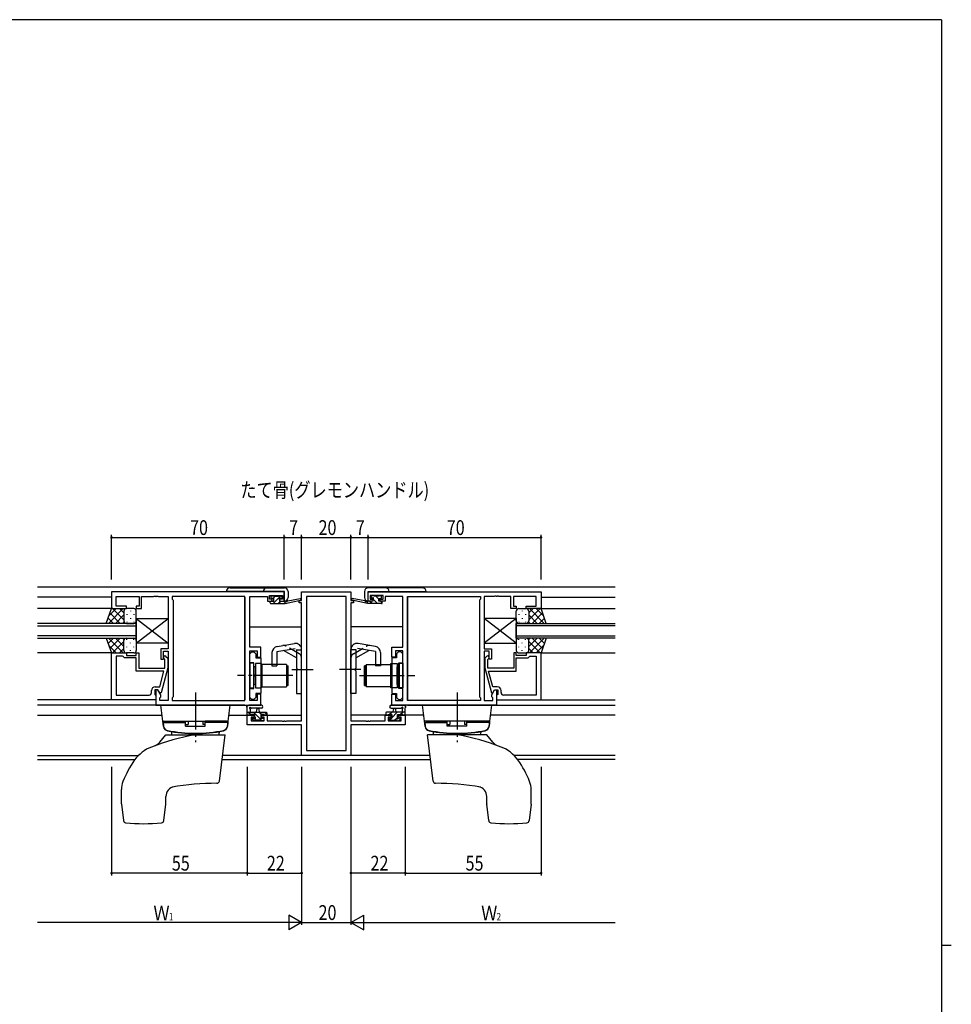
# Model space of a CAD drawing. Extents: x 0 to 1133, y 0 to 806.
# Drawn here: x 731 to 1108, y 403 to 802 of the extents above; entities that cross this region are included whole.
import ezdxf

# ---------------------------------------------------------------- set-up
doc = ezdxf.new("R2010")
doc.units = 0
doc.linetypes.add('YCENTER_1', pattern=[13, 10, -1, 1, -1])
doc.linetypes.add('YHIDDEN_1', pattern=[4, 3, -1])
for name, color, linetype in [('USER1', 3, 'CONTINUOUS'), ('YKK_11', 7, 'CONTINUOUS'), ('YKK_12', 2, 'CONTINUOUS'), ('YKK_13', 4, 'CONTINUOUS'), ('YKK_D', 6, 'CONTINUOUS'), ('YKK_ZWAK', 7, 'CONTINUOUS')]:
    doc.layers.add(name, color=color, linetype=linetype)
doc.styles.get("Standard").update_dxf_attribs({"font": 'ROMANS.SHX', "bigfont": 'EXTFONT.SHX'})

# ---------------------------------------------------------------- blocks, each defined once
blk = doc.blocks.new('A201')
at = {"layer": 'YKK_ZWAK', "color": 254, "linetype": 'Continuous'}
for p, q in [((571, 410), (21, 410)), ((571, 410), (571, 35)), ((571, 222.5), (573, 222.5))]:
    blk.add_line(p, q, dxfattribs=at)

msp = doc.modelspace()

# ---------------------------------------------------------------- linework, layer by layer
at = {"layer": 'YKK_11', "color": 0, "linetype": 'ByBlock', "lineweight": -2, "ltscale": 0.5}
for p, q in [((837.77, 570.18), (767.77, 570.18)), ((767.77, 570.18), (767.77, 563.38)), ((769.7, 568.25), (778.97, 568.25)), ((769.7, 564.38), (769.7, 568.25)), ((778.97, 568.25), (778.97, 564.38)), ((779.97, 568.25), (784.82, 568.25)), ((779.97, 563.38), (779.97, 568.25)), ((784.82, 568.25), (785, 568.37)), ((785, 568.37), (785.55, 568.37)), ((785.55, 568.37), (785.73, 568.25)), ((785.73, 568.25), (785.82, 568.25)), ((785.82, 568.25), (786, 568.37)), ((786, 568.37), (786.55, 568.37)), ((786.55, 568.37), (786.73, 568.25)), ((786.73, 568.25), (790.77, 568.25)), ((790.77, 568.25), (790.77, 547.08)), ((821.84, 568.25), (792.27, 568.25)), ((792.27, 568.25), (792.27, 567.18)), ((792.27, 567.18), (792.7, 566.75)), ((792.7, 566.75), (792.7, 527.61)), ((821.84, 526.11), (821.84, 568.25)), ((821.84, 526.11), (821.84, 568.25)), ((823.77, 547.68), (823.77, 568.25)), ((823.77, 568.25), (830.97, 568.25)), ((830.97, 568.25), (830.97, 567.45)), ((830.97, 567.45), (830.97, 566.38)), ((831.77, 568.68), (836.97, 568.68)), ((831.77, 567.18), (831.77, 568.68)), ((832.87, 567.18), (831.77, 567.18)), ((832.87, 566.38), (832.87, 567.18)), ((835.87, 567.18), (835.87, 566.38)), ((836.97, 567.18), (835.87, 567.18)), ((836.97, 568.68), (836.97, 567.18)), ((837.77, 566.38), (837.77, 570.18)), ((843.77, 566.68), (844.77, 566.68)), ((843.77, 565.68), (843.77, 566.68)), ((844.77, 570.18), (864.77, 570.18)), ((844.77, 566.68), (844.77, 570.18)), ((846.7, 568.25), (846.7, 505.81)), ((862.84, 568.25), (846.7, 568.25)), ((862.84, 505.81), (862.84, 568.25)), ((862.84, 505.81), (862.84, 568.25)), ((864.77, 570.18), (864.77, 566.68)), ((864.77, 566.68), (865.77, 566.68)), ((865.77, 566.68), (865.77, 565.68)), ((871.77, 570.18), (941.77, 570.18)), ((871.77, 566.38), (871.77, 570.18)), ((872.57, 568.68), (872.57, 567.18)), ((877.77, 568.68), (872.57, 568.68)), ((872.57, 567.18), (873.67, 567.18)), ((873.67, 567.18), (873.67, 566.38)), ((876.67, 567.18), (877.77, 567.18)), ((876.67, 566.38), (876.67, 567.18)), ((877.77, 567.18), (877.77, 568.68)), ((878.57, 568.25), (878.57, 567.45)), ((885.77, 568.25), (878.57, 568.25)), ((878.57, 567.45), (878.57, 566.38)), ((885.77, 547.68), (885.77, 568.25)), ((887.7, 526.11), (887.7, 568.25)), ((887.7, 526.11), (887.7, 568.25)), ((887.7, 568.25), (917.27, 568.25)), ((917.27, 567.18), (916.84, 566.75)), ((916.84, 566.75), (916.84, 527.61)), ((917.27, 568.25), (917.27, 567.18)), ((918.77, 568.25), (918.77, 547.08)), ((922.82, 568.25), (918.77, 568.25)), ((923, 568.37), (922.82, 568.25)), ((923.55, 568.37), (923, 568.37)), ((923.73, 568.25), (923.55, 568.37)), ((923.82, 568.25), (923.73, 568.25)), ((924, 568.37), (923.82, 568.25)), ((924.55, 568.37), (924, 568.37)), ((924.73, 568.25), (924.55, 568.37)), ((929.57, 568.25), (924.73, 568.25)), ((929.57, 563.38), (929.57, 568.25)), ((939.84, 568.25), (930.57, 568.25)), ((930.57, 568.25), (930.57, 564.38)), ((939.84, 564.38), (939.84, 568.25)), ((941.77, 570.18), (941.77, 563.38)), ((767.77, 563.38), (773.77, 563.38)), ((773.77, 564.38), (769.7, 564.38)), ((773.77, 563.38), (773.77, 564.38)), ((777.77, 564.38), (777.77, 563.38)), ((778.97, 564.38), (777.77, 564.38)), ((777.77, 563.38), (779.97, 563.38)), ((830.97, 566.38), (832.87, 566.38)), ((835.87, 566.38), (837.77, 566.38)), ((844.77, 565.68), (843.77, 565.68)), ((844.77, 517.91), (844.77, 565.68)), ((864.77, 565.68), (864.77, 517.91)), ((865.77, 565.68), (864.77, 565.68)), ((873.67, 566.38), (871.77, 566.38)), ((878.57, 566.38), (876.67, 566.38)), ((931.77, 563.38), (929.57, 563.38)), ((930.57, 564.38), (931.77, 564.38)), ((931.77, 564.38), (931.77, 563.38)), ((935.77, 564.38), (939.84, 564.38)), ((935.77, 563.38), (935.77, 564.38)), ((941.77, 563.38), (935.77, 563.38)), ((787.77, 547.08), (787.77, 542.88)), ((790.77, 547.08), (787.77, 547.08)), ((828.27, 547.68), (823.77, 547.68)), ((828.27, 543.68), (828.27, 547.68)), ((881.27, 543.68), (881.27, 547.68)), ((881.27, 547.68), (885.77, 547.68)), ((918.77, 547.08), (921.77, 547.08)), ((921.77, 547.08), (921.77, 542.88)), ((767.77, 526.38), (767.77, 545.38)), ((767.77, 545.38), (773.77, 545.38)), ((769.7, 544.08), (769.7, 528.31)), ((769.7, 544.08), (769.7, 528.31)), ((772.27, 544.08), (769.7, 544.08)), ((772.47, 543.88), (772.27, 544.08)), ((772.97, 543.38), (772.47, 543.88)), ((777.77, 543.38), (772.97, 543.38)), ((773.77, 545.38), (773.77, 544.38)), ((773.77, 544.38), (777.77, 544.38)), ((777.77, 545.38), (778.77, 545.38)), ((777.77, 544.38), (777.77, 545.38)), ((777.77, 537.98), (777.77, 543.38)), ((778.77, 545.38), (778.77, 539.28)), ((787.77, 542.88), (788.77, 542.88)), ((788.77, 542.88), (788.77, 546.08)), ((788.77, 546.08), (790.77, 546.08)), ((789.37, 542.73), (788.95, 543.16)), ((789.37, 539.28), (789.37, 542.73)), ((789.8, 544.01), (790.57, 543.23)), ((790.57, 543.23), (790.57, 539.29)), ((790.77, 546.08), (790.77, 526.11)), ((823.77, 526.11), (823.77, 546.18)), ((823.77, 546.18), (826.77, 546.18)), ((823.77, 544.98), (824.57, 545.78)), ((823.77, 541.38), (823.77, 544.98)), ((824.57, 545.78), (825.47, 545.78)), ((825.47, 545.78), (826.27, 544.98)), ((826.27, 544.98), (826.27, 543.36)), ((826.27, 543.36), (828.27, 543.36)), ((826.77, 546.18), (826.77, 543.68)), ((826.77, 543.68), (828.27, 543.68)), ((828.27, 543.36), (828.27, 529.01)), ((882.77, 543.68), (881.27, 543.68)), ((883.27, 543.36), (881.27, 543.36)), ((881.27, 543.36), (881.27, 529.01)), ((882.77, 546.18), (882.77, 543.68)), ((885.77, 546.18), (882.77, 546.18)), ((884.07, 545.78), (883.27, 544.98)), ((883.27, 544.98), (883.27, 543.36)), ((884.97, 545.78), (884.07, 545.78)), ((885.77, 544.98), (884.97, 545.78)), ((885.77, 526.11), (885.77, 546.18)), ((885.77, 541.38), (885.77, 544.98)), ((918.77, 546.08), (918.77, 526.11)), ((920.77, 546.08), (918.77, 546.08)), ((919.75, 544.01), (918.97, 543.23)), ((918.97, 543.23), (918.97, 539.29)), ((920.17, 542.73), (920.6, 543.16)), ((920.17, 539.28), (920.17, 542.73)), ((920.77, 542.88), (920.77, 546.08)), ((921.77, 542.88), (920.77, 542.88)), ((930.77, 545.38), (930.77, 539.28)), ((931.77, 545.38), (930.77, 545.38)), ((931.77, 544.38), (931.77, 545.38)), ((935.77, 544.38), (931.77, 544.38)), ((931.77, 543.38), (936.57, 543.38)), ((931.77, 537.98), (931.77, 543.38)), ((935.77, 545.38), (935.77, 544.38)), ((941.77, 545.38), (935.77, 545.38)), ((936.57, 543.38), (937.07, 543.88)), ((937.07, 543.88), (937.27, 544.08)), ((937.27, 544.08), (939.84, 544.08)), ((939.84, 544.08), (939.84, 528.31)), ((939.84, 544.08), (939.84, 528.31)), ((941.77, 526.38), (941.77, 545.38)), ((778.77, 539.28), (779.82, 539.28)), ((779.82, 539.28), (780, 539.16)), ((780, 539.16), (780.55, 539.16)), ((780.55, 539.16), (780.73, 539.28)), ((780.73, 539.28), (780.82, 539.28)), ((780.82, 539.28), (781, 539.16)), ((781, 539.16), (781.55, 539.16)), ((781.55, 539.16), (781.73, 539.28)), ((781.73, 539.28), (789.37, 539.28)), ((790.57, 539.29), (787.87, 529.18)), ((825.37, 541.38), (823.77, 541.38)), ((825.37, 536.64), (825.37, 541.38)), ((884.17, 541.38), (885.77, 541.38)), ((884.17, 536.64), (884.17, 541.38)), ((918.97, 539.29), (921.68, 529.18)), ((927.82, 539.28), (920.17, 539.28)), ((928, 539.16), (927.82, 539.28)), ((928.55, 539.16), (928, 539.16)), ((928.73, 539.28), (928.55, 539.16)), ((928.82, 539.28), (928.73, 539.28)), ((929, 539.16), (928.82, 539.28)), ((929.55, 539.16), (929, 539.16)), ((929.73, 539.28), (929.55, 539.16)), ((930.77, 539.28), (929.73, 539.28)), ((788.98, 537.98), (777.77, 537.98)), ((787.29, 531.68), (788.98, 537.98)), ((825.49, 536.46), (825.37, 536.64)), ((825.37, 535.73), (825.49, 535.91)), ((825.37, 530.98), (825.37, 535.73)), ((825.49, 535.91), (825.49, 536.46)), ((884.05, 536.46), (884.17, 536.64)), ((884.05, 535.91), (884.05, 536.46)), ((884.17, 535.73), (884.05, 535.91)), ((884.17, 530.98), (884.17, 535.73)), ((920.56, 537.98), (931.77, 537.98)), ((922.25, 531.68), (920.56, 537.98)), ((785.47, 531.68), (787.29, 531.68)), ((823.77, 527.38), (823.77, 530.98)), ((823.77, 530.98), (825.37, 530.98)), ((885.77, 530.98), (884.17, 530.98)), ((885.77, 527.38), (885.77, 530.98)), ((924.07, 531.68), (922.25, 531.68)), ((769.7, 528.31), (782.97, 528.31)), ((783.97, 529.31), (783.97, 530.18)), ((785.27, 530.38), (785.27, 528.58)), ((786.57, 530.38), (785.27, 530.38)), ((785.27, 528.58), (785.47, 528.38)), ((785.47, 528.38), (785.77, 528.08)), ((785.77, 530.38), (785.77, 524.18)), ((786.57, 530.38), (785.77, 530.38)), ((785.77, 528.08), (785.77, 526.38)), ((787.7, 528.43), (786.57, 530.38)), ((787.27, 529.18), (786.57, 530.38)), ((787.87, 529.18), (787.27, 529.18)), ((787.27, 527.18), (787.7, 527.61)), ((787.27, 526.11), (787.27, 527.18)), ((787.7, 527.61), (787.7, 528.43)), ((792.7, 527.61), (792.27, 527.18)), ((792.27, 527.18), (792.27, 526.11)), ((824.57, 526.58), (823.77, 527.38)), ((826.27, 527.38), (825.47, 526.58)), ((826.27, 529.01), (826.27, 527.38)), ((828.27, 529.01), (826.27, 529.01)), ((826.77, 528.68), (826.77, 526.11)), ((828.27, 528.68), (826.77, 528.68)), ((828.27, 524.18), (828.27, 528.68)), ((881.27, 529.01), (883.27, 529.01)), ((881.27, 524.18), (881.27, 528.68)), ((881.27, 528.68), (882.77, 528.68)), ((882.77, 528.68), (882.77, 526.11)), ((883.27, 529.01), (883.27, 527.38)), ((883.27, 527.38), (884.07, 526.58)), ((884.97, 526.58), (885.77, 527.38)), ((916.84, 527.61), (917.27, 527.18)), ((917.27, 527.18), (917.27, 526.11)), ((921.68, 529.18), (922.28, 529.18)), ((921.84, 528.43), (922.97, 530.38)), ((921.84, 527.61), (921.84, 528.43)), ((922.27, 527.18), (921.84, 527.61)), ((922.27, 526.11), (922.27, 527.18)), ((922.28, 529.18), (922.97, 530.38)), ((922.97, 530.38), (924.27, 530.38)), ((922.97, 530.38), (923.77, 530.38)), ((923.77, 530.38), (923.77, 524.18)), ((924.07, 528.38), (923.77, 528.08)), ((923.77, 528.08), (923.77, 526.38)), ((924.27, 528.58), (924.07, 528.38)), ((924.27, 530.38), (924.27, 528.58)), ((925.57, 529.31), (925.57, 530.18)), ((939.84, 528.31), (926.57, 528.31)), ((785.77, 526.38), (767.77, 526.38)), ((785.77, 524.18), (828.27, 524.18)), ((790.77, 526.11), (787.27, 526.11)), ((792.27, 526.11), (821.84, 526.11)), ((826.77, 526.11), (823.77, 526.11)), ((825.47, 526.58), (824.57, 526.58)), ((923.77, 524.18), (881.27, 524.18)), ((882.77, 526.11), (885.77, 526.11)), ((884.07, 526.58), (884.97, 526.58)), ((917.27, 526.11), (887.7, 526.11)), ((918.77, 526.11), (922.27, 526.11)), ((923.77, 526.38), (941.77, 526.38)), ((822.77, 520.18), (825.57, 520.18)), ((822.77, 516.28), (822.77, 520.18)), ((824.4, 519.38), (824.4, 517.91)), ((825.57, 519.38), (824.4, 519.38)), ((825.57, 520.18), (825.57, 519.38)), ((828.57, 520.18), (830.87, 520.18)), ((828.57, 519.38), (828.57, 520.18)), ((829.67, 519.38), (828.57, 519.38)), ((829.67, 517.91), (829.67, 519.38)), ((830.87, 520.18), (830.87, 517.91)), ((878.67, 520.18), (880.97, 520.18)), ((878.67, 517.91), (878.67, 520.18)), ((879.87, 519.38), (879.87, 517.91)), ((880.97, 519.38), (879.87, 519.38)), ((880.97, 520.18), (880.97, 519.38)), ((883.97, 520.18), (886.77, 520.18)), ((883.97, 519.38), (883.97, 520.18)), ((885.14, 519.38), (883.97, 519.38)), ((885.14, 517.91), (885.14, 519.38)), ((886.77, 520.18), (886.77, 516.28)), ((844.77, 516.28), (822.77, 516.28)), ((824.4, 517.91), (829.67, 517.91)), ((830.87, 517.91), (836.82, 517.91)), ((836.82, 517.91), (837, 517.79)), ((837, 517.79), (837.55, 517.79)), ((837.55, 517.79), (837.73, 517.91)), ((837.73, 517.91), (837.82, 517.91)), ((837.82, 517.91), (838, 517.79)), ((838, 517.79), (838.55, 517.79)), ((838.55, 517.79), (838.73, 517.91)), ((838.73, 517.91), (844.77, 517.91)), ((844.77, 503.88), (844.77, 516.28)), ((864.77, 517.91), (870.82, 517.91)), ((886.77, 516.28), (864.77, 516.28)), ((864.77, 516.28), (864.77, 503.88)), ((870.82, 517.91), (871, 517.79)), ((871, 517.79), (871.55, 517.79)), ((871.55, 517.79), (871.73, 517.91)), ((871.73, 517.91), (871.82, 517.91)), ((871.82, 517.91), (872, 517.79)), ((872, 517.79), (872.55, 517.79)), ((872.55, 517.79), (872.73, 517.91)), ((872.73, 517.91), (878.67, 517.91)), ((879.87, 517.91), (885.14, 517.91)), ((864.77, 503.88), (844.77, 503.88)), ((846.7, 505.81), (862.84, 505.81))]:
    msp.add_line(p, q, dxfattribs=at)
for centre, radius, start, end in [((789.37, 543.58), 0.6, 45, 225), ((920.17, 543.58), 0.6, 315, 135), ((785.47, 530.18), 1.5, 90, 180), ((924.07, 530.18), 1.5, 0, 90), ((782.97, 529.31), 1, 270, 360), ((926.57, 529.31), 1, 180, 270)]:
    msp.add_arc(centre, radius, start, end, dxfattribs=at)
at = {"layer": 'YKK_12', "ltscale": 1.5}
for p, q in [((737.77, 572.18), (897.9, 572.18)), ((897.9, 572.18), (971.77, 572.18)), ((767.77, 567.98), (737.77, 567.98)), ((821.84, 567.98), (821.84, 526.41)), ((821.84, 567.98), (821.84, 526.41)), ((844.27, 566.68), (844.27, 566.78)), ((865.27, 566.68), (865.27, 566.78)), ((887.7, 567.98), (887.7, 526.41)), ((887.7, 567.98), (887.7, 526.41)), ((941.77, 567.98), (971.77, 567.98)), ((768.27, 563.38), (737.77, 563.38)), ((941.27, 563.38), (971.77, 563.38)), ((777.77, 557.38), (737.77, 557.38)), ((737.77, 556.38), (777.77, 556.38)), ((777.77, 551.38), (777.77, 557.38)), ((823.77, 555.98), (844.77, 555.98)), ((885.77, 555.98), (864.77, 555.98)), ((931.77, 557.38), (971.77, 557.38)), ((931.77, 551.38), (931.77, 557.38)), ((971.77, 556.38), (931.77, 556.38)), ((777.77, 552.38), (737.77, 552.38)), ((737.77, 551.38), (777.77, 551.38)), ((931.77, 552.38), (971.77, 552.38)), ((971.77, 551.38), (931.77, 551.38)), ((767.77, 545.38), (737.77, 545.38)), ((941.77, 545.38), (971.77, 545.38)), ((768.07, 526.38), (737.77, 526.38)), ((821.84, 524.18), (737.77, 524.18)), ((887.7, 524.18), (971.77, 524.18)), ((941.47, 526.38), (971.77, 526.38)), ((737.77, 520.18), (788.26, 520.18)), ((815.28, 520.18), (825.87, 520.18)), ((828.27, 520.18), (844.77, 520.18)), ((881.27, 520.18), (864.77, 520.18)), ((894.27, 520.18), (883.67, 520.18)), ((971.77, 520.18), (921.28, 520.18)), ((844.27, 516.28), (844.27, 516.28)), ((865.27, 516.28), (865.27, 516.28)), ((737.77, 503.81), (778.65, 503.81)), ((896.8, 503.81), (812.74, 503.81)), ((971.77, 503.81), (931.04, 503.81)), ((737.77, 502.18), (777.26, 502.18)), ((812.54, 502.18), (897, 502.18)), ((971.77, 502.18), (932.29, 502.18))]:
    msp.add_line(p, q, dxfattribs=at)
at = {"layer": 'YKK_13', "ltscale": 1.5}
for p, q in [((815.78, 571.8), (837.78, 571.8)), ((893.77, 571.8), (871.77, 571.8)), ((893.77, 571.8), (871.77, 571.8)), ((837.78, 570.3), (814.28, 570.3)), ((832.38, 567.78), (832.38, 568.28)), ((832.68, 568.58), (833.18, 568.58)), ((833.48, 567.48), (832.68, 567.48)), ((833.99, 568.38), (833.09, 567.48)), ((836.37, 568.52), (833.23, 565.38)), ((833.38, 568.38), (835.38, 568.38)), ((833.48, 566.38), (833.48, 567.48)), ((835.58, 568.58), (836.18, 568.58)), ((835.88, 567.02), (835.88, 566.38)), ((836.68, 567.48), (836.34, 567.48)), ((836.39, 568.5), (836.89, 568)), ((837.78, 566.4), (837.78, 570.3)), ((838.07, 565.38), (844.34, 566.79)), ((839.19, 566.56), (844.23, 567.38)), ((839.28, 570.3), (839.28, 567.9)), ((871.47, 565.38), (865.21, 566.79)), ((871.47, 565.38), (865.21, 566.79)), ((870.36, 566.56), (865.32, 567.38)), ((870.36, 566.56), (865.32, 567.38)), ((870.27, 570.3), (870.27, 567.9)), ((870.27, 570.3), (870.27, 567.9)), ((871.77, 570.3), (895.27, 570.3)), ((871.77, 570.3), (895.27, 570.3)), ((871.77, 566.4), (871.77, 570.3)), ((871.77, 566.4), (871.77, 570.3)), ((873.16, 568.5), (872.66, 568)), ((873.16, 568.5), (872.66, 568)), ((873.39, 567.54), (872.8, 568.14)), ((872.87, 567.48), (873.21, 567.48)), ((872.87, 567.48), (873.21, 567.48)), ((873.97, 568.58), (873.37, 568.58)), ((873.97, 568.58), (873.37, 568.58)), ((873.67, 567.02), (873.67, 566.38)), ((873.67, 567.02), (873.67, 566.38)), ((875.55, 565.38), (873.73, 567.2)), ((876.17, 568.38), (874.17, 568.38)), ((876.17, 568.38), (874.17, 568.38)), ((876.07, 567.11), (874.8, 568.38)), ((876.07, 567.48), (876.87, 567.48)), ((876.07, 566.38), (876.07, 567.48)), ((876.07, 567.48), (876.87, 567.48)), ((876.07, 566.38), (876.07, 567.48)), ((876.87, 568.58), (876.37, 568.58)), ((876.87, 568.58), (876.37, 568.58)), ((877.17, 568.25), (876.84, 568.58)), ((877.17, 567.78), (877.17, 568.28)), ((877.17, 567.78), (877.17, 568.28)), ((765.63, 557.38), (767.77, 563.38)), ((772.51, 563.38), (766.51, 557.38)), ((769.68, 563.38), (766.72, 560.42)), ((767.77, 563.38), (773.77, 563.38)), ((772.77, 558.76), (768.15, 563.38)), ((772.77, 561.59), (770.98, 563.38)), ((776.77, 563.38), (773.77, 563.38)), ((832.08, 565.68), (832.08, 566.08)), ((832.38, 566.38), (833.48, 566.38)), ((832.38, 565.38), (838.07, 565.38)), ((836.48, 566.38), (835.48, 565.38)), ((835.88, 566.38), (838.07, 566.38)), ((838.07, 565.73), (837.72, 565.38)), ((838.07, 566.38), (838.16, 566.4)), ((838.07, 565.38), (838.07, 566.38)), ((871.47, 566.38), (871.39, 566.4)), ((871.47, 566.38), (871.39, 566.4)), ((871.47, 565.38), (871.47, 566.38)), ((873.67, 566.38), (871.47, 566.38)), ((871.47, 565.38), (871.47, 566.38)), ((873.67, 566.38), (871.47, 566.38)), ((877.17, 565.38), (871.47, 565.38)), ((877.17, 565.38), (871.47, 565.38)), ((873.31, 565.38), (872.31, 566.38)), ((877.17, 566.38), (876.07, 566.38)), ((877.17, 566.38), (876.07, 566.38)), ((877.47, 565.71), (876.8, 566.38)), ((877.47, 565.68), (877.47, 566.08)), ((877.47, 565.68), (877.47, 566.08)), ((932.77, 563.38), (935.77, 563.38)), ((941.77, 563.38), (935.77, 563.38)), ((936.77, 558.76), (941.39, 563.38)), ((936.77, 561.59), (938.57, 563.38)), ((937.04, 563.38), (943.04, 557.38)), ((939.87, 563.38), (942.83, 560.42)), ((943.92, 557.38), (941.77, 563.38)), ((768.5, 557.38), (766.38, 559.49)), ((771.32, 557.38), (767.13, 561.58)), ((772.77, 560.82), (769.33, 557.38)), ((772.77, 562.38), (772.77, 558.78)), ((772.77, 561.98), (772.77, 558.38)), ((773.99, 561.05), (773.99, 560.85)), ((775.41, 562.46), (775.41, 562.26)), ((775.41, 559.43), (775.41, 559.23)), ((776.82, 561.05), (776.82, 560.85)), ((777.77, 558.38), (777.77, 562.38)), ((777.77, 559.38), (790.77, 559.38)), ((777.77, 559.38), (790.77, 549.38)), ((777.77, 549.38), (790.77, 559.38)), ((777.77, 559.38), (790.77, 559.38)), ((777.77, 559.38), (790.77, 549.38)), ((777.77, 549.38), (790.77, 559.38)), ((777.77, 559.38), (777.77, 549.38)), ((777.77, 559.38), (777.77, 549.38)), ((790.77, 559.38), (790.77, 549.38)), ((790.77, 559.38), (790.77, 549.38)), ((931.77, 559.38), (918.77, 559.38)), ((931.77, 559.38), (918.77, 549.38)), ((931.77, 549.38), (918.77, 559.38)), ((918.77, 559.38), (918.77, 549.38)), ((931.77, 558.38), (931.77, 562.38)), ((931.77, 559.38), (931.77, 549.38)), ((932.72, 561.05), (932.72, 560.85)), ((934.14, 562.46), (934.14, 562.26)), ((934.14, 559.43), (934.14, 559.23)), ((935.55, 561.05), (935.55, 560.85)), ((936.77, 562.38), (936.77, 558.78)), ((936.77, 561.98), (936.77, 558.38)), ((936.77, 560.82), (940.21, 557.38)), ((938.22, 557.38), (942.42, 561.58)), ((941.05, 557.38), (943.16, 559.49)), ((773.77, 557.38), (765.63, 557.38)), ((772.83, 558.05), (772.16, 557.38)), ((773.77, 557.38), (776.77, 557.38)), ((773.99, 558.02), (773.99, 557.82)), ((776.82, 558.02), (776.82, 557.82)), ((932.72, 558.02), (932.72, 557.82)), ((935.77, 557.38), (932.77, 557.38)), ((935.55, 558.02), (935.55, 557.82)), ((935.77, 557.38), (943.92, 557.38)), ((936.72, 558.05), (937.38, 557.38)), ((765.63, 551.38), (773.77, 551.38)), ((765.63, 551.38), (767.77, 545.38)), ((768.5, 551.38), (766.38, 549.27)), ((772.51, 545.38), (766.51, 551.38)), ((771.32, 551.38), (767.13, 547.19)), ((772.77, 547.94), (769.33, 551.38)), ((772.83, 550.72), (772.16, 551.38)), ((773.77, 551.38), (776.77, 551.38)), ((773.99, 550.75), (773.99, 550.95)), ((776.82, 550.75), (776.82, 550.95)), ((932.72, 550.75), (932.72, 550.95)), ((935.77, 551.38), (932.77, 551.38)), ((935.55, 550.75), (935.55, 550.95)), ((943.92, 551.38), (935.77, 551.38)), ((936.72, 550.72), (937.38, 551.38)), ((936.77, 547.94), (940.21, 551.38)), ((937.04, 545.38), (943.04, 551.38)), ((938.22, 551.38), (942.42, 547.19)), ((941.05, 551.38), (943.16, 549.27)), ((943.92, 551.38), (941.77, 545.38)), ((769.68, 545.38), (766.72, 548.34)), ((772.77, 550), (768.15, 545.38)), ((772.77, 547.17), (770.98, 545.38)), ((772.77, 546.78), (772.77, 550.38)), ((772.77, 546.38), (772.77, 549.98)), ((773.99, 547.72), (773.99, 547.92)), ((775.41, 549.33), (775.41, 549.53)), ((776.82, 547.72), (776.82, 547.92)), ((777.77, 550.38), (777.77, 546.38)), ((790.77, 549.38), (777.77, 549.38)), ((790.77, 549.38), (777.77, 549.38)), ((834.77, 545.93), (842.19, 547.24)), ((834.84, 547.98), (841.84, 549.21)), ((842.77, 546.75), (842.77, 539.18)), ((842.77, 546.68), (844.77, 546.68)), ((844.77, 528.93), (844.77, 546.75)), ((864.77, 528.93), (864.77, 546.75)), ((866.77, 546.68), (864.77, 546.68)), ((866.77, 546.75), (866.77, 539.18)), ((874.77, 545.93), (867.36, 547.24)), ((874.71, 547.98), (867.71, 549.21)), ((918.77, 549.38), (931.77, 549.38)), ((931.77, 550.38), (931.77, 546.38)), ((932.72, 547.72), (932.72, 547.92)), ((934.14, 549.33), (934.14, 549.53)), ((935.55, 547.72), (935.55, 547.92)), ((936.77, 546.78), (936.77, 550.38)), ((936.77, 550), (941.39, 545.38)), ((936.77, 546.38), (936.77, 549.98)), ((936.77, 547.17), (938.57, 545.38)), ((939.87, 545.38), (942.83, 548.34)), ((767.77, 545.38), (773.77, 545.38)), ((776.77, 545.38), (773.77, 545.38)), ((775.41, 546.3), (775.41, 546.5)), ((832.77, 545.51), (832.77, 540.18)), ((834.77, 545.93), (834.77, 540.18)), ((842.77, 543.34), (837.47, 546.41)), ((866.77, 543.34), (872.08, 546.41)), ((874.77, 545.93), (874.77, 540.18)), ((876.77, 545.51), (876.77, 540.18)), ((932.77, 545.38), (935.77, 545.38)), ((934.14, 546.3), (934.14, 546.5)), ((941.77, 545.38), (935.77, 545.38)), ((823.77, 541.18), (823.77, 531.18)), ((825.27, 541.18), (823.77, 541.18)), ((825.27, 541.18), (825.27, 531.18)), ((826.07, 539.78), (825.77, 539.78)), ((828.57, 541.13), (826.07, 541.13)), ((826.07, 541.13), (826.07, 531.23)), ((826.07, 532.58), (826.07, 539.78)), ((828.57, 531.23), (828.57, 541.13)), ((828.57, 533.18), (828.57, 539.18)), ((828.67, 539.18), (828.57, 539.18)), ((838.67, 540.68), (828.67, 540.68)), ((828.67, 540.68), (828.67, 531.68)), ((832.77, 540.18), (834.77, 540.18)), ((838.67, 540.68), (838.67, 531.68)), ((838.77, 540.18), (839.27, 540.18)), ((838.77, 532.18), (838.77, 540.18)), ((839.27, 532.18), (839.27, 540.18)), ((843.17, 538.78), (842.77, 539.18)), ((843.17, 538.78), (843.17, 538.58)), ((866.37, 538.78), (866.77, 539.18)), ((866.37, 538.78), (866.37, 538.58)), ((870.77, 540.18), (870.27, 540.18)), ((870.27, 532.18), (870.27, 540.18)), ((870.77, 532.18), (870.77, 540.18)), ((870.87, 540.68), (870.87, 531.68)), ((870.87, 540.68), (880.87, 540.68)), ((876.77, 540.18), (874.77, 540.18)), ((880.87, 540.68), (880.87, 531.68)), ((880.87, 539.18), (880.97, 539.18)), ((880.97, 541.13), (883.47, 541.13)), ((880.97, 531.23), (880.97, 541.13)), ((880.97, 533.18), (880.97, 539.18)), ((883.47, 541.13), (883.47, 531.23)), ((883.47, 539.78), (883.77, 539.78)), ((883.47, 532.58), (883.47, 539.78)), ((884.27, 541.18), (884.27, 531.18)), ((884.27, 541.18), (885.77, 541.18)), ((885.77, 541.18), (885.77, 531.18)), ((843.17, 538.58), (842.77, 538.18)), ((842.77, 538.18), (842.77, 528.93)), ((866.37, 538.58), (866.77, 538.18)), ((866.77, 538.18), (866.77, 528.93)), ((823.77, 531.18), (825.27, 531.18)), ((826.07, 532.58), (825.77, 532.58)), ((826.07, 531.23), (828.57, 531.23)), ((828.67, 533.18), (828.57, 533.18)), ((828.67, 531.68), (838.67, 531.68)), ((839.27, 532.18), (838.77, 532.18)), ((870.27, 532.18), (870.77, 532.18)), ((880.87, 531.68), (870.87, 531.68)), ((880.87, 533.18), (880.97, 533.18)), ((883.47, 531.23), (880.97, 531.23)), ((883.47, 532.58), (883.77, 532.58)), ((885.77, 531.18), (884.27, 531.18)), ((842.77, 528.93), (844.77, 528.93)), ((866.77, 528.93), (864.77, 528.93)), ((787.77, 524.18), (815.77, 524.18)), ((788.83, 515.52), (787.77, 524.18)), ((814.71, 515.52), (815.77, 524.18)), ((822.77, 520.48), (822.77, 523.16)), ((828.5, 524.18), (823.34, 524.18)), ((828.5, 522.98), (824.54, 522.98)), ((881.05, 524.18), (886.21, 524.18)), ((881.05, 522.98), (885.01, 522.98)), ((886.77, 520.48), (886.77, 523.16)), ((921.78, 524.18), (893.78, 524.18)), ((894.84, 515.52), (893.78, 524.18)), ((920.71, 515.52), (921.78, 524.18)), ((822.77, 521.38), (830.37, 521.38)), ((824.01, 520.38), (823.01, 521.38)), ((823.67, 520.18), (823.07, 520.18)), ((825.87, 520.38), (823.87, 520.38)), ((823.97, 522.56), (823.97, 521.38)), ((825.07, 518.98), (825.41, 518.98)), ((828.76, 517.88), (825.26, 521.38)), ((826.37, 518.03), (825.41, 518.98)), ((825.87, 519.44), (825.87, 520.38)), ((826.47, 521.38), (826.58, 522.53)), ((828.5, 520.38), (827.5, 521.38)), ((827.67, 521.38), (827.57, 522.53)), ((828.27, 520.38), (828.27, 518.98)), ((829.57, 520.38), (828.27, 520.38)), ((828.27, 518.98), (829.17, 518.98)), ((830.67, 520.46), (829.75, 521.38)), ((830.37, 520.18), (829.77, 520.18)), ((830.67, 521.08), (830.67, 520.48)), ((878.87, 521.08), (878.87, 520.48)), ((886.77, 521.38), (879.17, 521.38)), ((879.17, 520.18), (879.77, 520.18)), ((879.97, 520.38), (881.27, 520.38)), ((880.14, 518), (881.13, 518.98)), ((880.28, 520.38), (881.28, 521.38)), ((881.27, 518.98), (880.37, 518.98)), ((881.27, 519.13), (883.53, 521.38)), ((881.27, 520.38), (881.27, 518.98)), ((881.87, 521.38), (881.98, 522.53)), ((882.47, 518.08), (883.43, 519.04)), ((883.07, 521.38), (882.97, 522.53)), ((883.67, 520.38), (885.67, 520.38)), ((883.67, 519.44), (883.67, 520.38)), ((884.47, 518.98), (884.13, 518.98)), ((884.77, 520.38), (885.77, 521.38)), ((885.57, 522.56), (885.57, 521.38)), ((885.87, 520.18), (886.47, 520.18)), ((788.57, 517.68), (814.97, 517.68)), ((788.67, 517.18), (797.77, 517.18)), ((788.67, 517.18), (788.8, 515.77)), ((789.17, 517.68), (797.77, 517.68)), ((789.17, 517.68), (789.17, 517.18)), ((797.77, 515.68), (797.77, 517.68)), ((797.77, 516.42), (798.77, 516.42)), ((797.77, 515.68), (805.77, 515.68)), ((798.77, 517.68), (798.77, 516.42)), ((804.77, 517.68), (804.77, 516.42)), ((805.77, 516.42), (804.77, 516.42)), ((814.37, 517.68), (805.77, 517.68)), ((805.77, 515.68), (805.77, 517.68)), ((814.87, 517.18), (805.77, 517.18)), ((814.37, 517.68), (814.37, 517.18)), ((814.87, 517.18), (814.75, 515.77)), ((825.36, 517.97), (824.86, 518.47)), ((826.17, 517.88), (825.57, 517.88)), ((828.47, 518.08), (826.37, 518.08)), ((829.17, 517.88), (828.67, 517.88)), ((829.47, 518.68), (829.47, 518.18)), ((880.07, 518.68), (880.07, 518.18)), ((880.37, 517.88), (880.87, 517.88)), ((881.07, 518.08), (883.17, 518.08)), ((883.37, 517.88), (883.97, 517.88)), ((884.19, 517.97), (884.69, 518.47)), ((920.98, 517.68), (894.57, 517.68)), ((894.68, 517.18), (903.78, 517.18)), ((894.68, 517.18), (894.8, 515.77)), ((895.18, 517.68), (903.78, 517.68)), ((895.18, 517.68), (895.18, 517.18)), ((903.78, 515.68), (903.78, 517.68)), ((903.78, 516.42), (904.78, 516.42)), ((911.78, 515.68), (903.78, 515.68)), ((904.78, 517.68), (904.78, 516.42)), ((910.78, 517.68), (910.78, 516.42)), ((911.78, 516.42), (910.78, 516.42)), ((920.38, 517.68), (911.78, 517.68)), ((911.78, 515.68), (911.78, 517.68)), ((920.88, 517.18), (911.78, 517.18)), ((920.38, 517.68), (920.38, 517.18)), ((920.88, 517.18), (920.75, 515.77)), ((787.27, 509.2), (789.77, 512.18)), ((789.77, 512.18), (813.77, 512.18)), ((792.24, 512.18), (792.22, 513.06)), ((811.31, 512.18), (811.32, 513.06)), ((811.47, 493.46), (813.77, 512.18)), ((898.07, 493.46), (895.78, 512.18)), ((919.78, 512.18), (895.78, 512.18)), ((898.24, 512.18), (898.23, 513.06)), ((917.31, 512.18), (917.33, 513.06)), ((922.27, 509.2), (919.78, 512.18)), ((771.77, 484.24), (771.77, 490.03)), ((789.77, 484.24), (789.77, 487.22)), ((919.78, 484.24), (919.78, 487.22)), ((937.78, 484.24), (937.78, 490.03)), ((771.78, 484.12), (772.6, 477.45)), ((788.94, 477.45), (789.76, 484.12)), ((920.6, 477.45), (919.78, 484.12)), ((937.77, 484.12), (936.95, 477.45))]:
    msp.add_line(p, q, dxfattribs=at)
at = {"layer": 'YKK_13', "linetype": 'YHIDDEN_1', "ltscale": 1.5}
for p, q in [((843.77, 545.08), (838.47, 548.14)), ((865.77, 545.08), (871.08, 548.14)), ((838.77, 539.18), (838.67, 539.18)), ((870.77, 539.18), (870.87, 539.18)), ((838.77, 533.18), (838.67, 533.18)), ((870.77, 533.18), (870.87, 533.18))]:
    msp.add_line(p, q, dxfattribs=at)
at = {"layer": 'YKK_13', "linetype": 'YCENTER_1', "ltscale": 1.5}
for p, q in [((840.77, 538.68), (849.4, 538.68)), ((868.77, 538.68), (860.14, 538.68)), ((841.27, 536.18), (818.84, 536.18)), ((868.27, 536.18), (890.7, 536.18)), ((801.77, 529.38), (801.77, 509.18)), ((907.78, 529.38), (907.78, 509.18))]:
    msp.add_line(p, q, dxfattribs=at)
at = {"layer": 'YKK_13', "ltscale": 1.5}
for centre, radius, start, end in [((815.78, 570.3), 1.5, 90, 180), ((830.78, 570.3), 1.5, 90, 180), ((837.78, 570.3), 1.5, 0, 90), ((871.77, 570.3), 1.5, 90, 180), ((871.77, 570.3), 1.5, 90, 180), ((878.77, 570.3), 1.5, 0, 90), ((878.77, 570.3), 1.5, 0, 90), ((893.77, 570.3), 1.5, 0, 90), ((893.77, 570.3), 1.5, 0, 90), ((832.68, 568.28), 0.3, 90, 180), ((832.68, 567.78), 0.3, 180, 270), ((833.18, 568.38), 0.2, 0, 90), ((835.58, 568.38), 0.2, 90, 180), ((835.88, 567.48), 0.25, 33.0557, 236.9443), ((835.58, 567.02), 0.3, 0, 56.9443), ((836.34, 567.78), 0.3, 213.0557, 270), ((836.18, 568.28), 0.3, 45, 90), ((836.68, 567.78), 0.3, 270, 45), ((837.78, 567.9), 1.5, 270, 0), ((844.27, 567.08), 0.3, 282.6586, 99.1975), ((865.27, 567.08), 0.3, 80.8025, 257.3414), ((865.27, 567.08), 0.3, 80.8025, 257.3414), ((871.77, 567.9), 1.5, 180, 270), ((871.77, 567.9), 1.5, 180, 270), ((872.87, 567.78), 0.3, 135, 270), ((872.87, 567.78), 0.3, 135, 270), ((873.37, 568.28), 0.3, 90, 135), ((873.37, 568.28), 0.3, 90, 135), ((873.21, 567.78), 0.3, 270, 326.9443), ((873.21, 567.78), 0.3, 270, 326.9443), ((873.67, 567.48), 0.25, 303.0557, 146.9443), ((873.67, 567.48), 0.25, 303.0557, 146.9443), ((873.97, 567.02), 0.3, 123.0557, 180), ((873.97, 567.02), 0.3, 123.0557, 180), ((873.97, 568.38), 0.2, 0, 90), ((873.97, 568.38), 0.2, 0, 90), ((876.37, 568.38), 0.2, 90, 180), ((876.37, 568.38), 0.2, 90, 180), ((876.87, 568.28), 0.3, 0, 90), ((876.87, 568.28), 0.3, 0, 90), ((876.87, 567.78), 0.3, 270, 0), ((876.87, 567.78), 0.3, 270, 0), ((773.77, 562.38), 1, 90, 180), ((773.77, 562.38), 1, 90, 180), ((776.77, 562.38), 1, 360, 90), ((832.38, 566.08), 0.3, 90, 180), ((832.38, 565.68), 0.3, 180, 270), ((838.21, 566.1), 0.3, 39.1975, 99.1975), ((838.67, 566.48), 0.3, 219.1975, 339.1975), ((839.23, 566.27), 0.3, 99.1975, 159.1975), ((870.31, 566.27), 0.3, 20.8025, 80.8025), ((870.31, 566.27), 0.3, 20.8025, 80.8025), ((870.87, 566.48), 0.3, 200.8025, 320.8025), ((870.87, 566.48), 0.3, 200.8025, 320.8025), ((871.34, 566.1), 0.3, 80.8025, 140.8025), ((871.34, 566.1), 0.3, 80.8025, 140.8025), ((877.17, 566.08), 0.3, 0, 90), ((877.17, 566.08), 0.3, 0, 90), ((877.17, 565.68), 0.3, 270, 0), ((877.17, 565.68), 0.3, 270, 0), ((932.77, 562.38), 1, 90, 180), ((935.77, 562.38), 1, 0, 90), ((935.77, 562.38), 1, 0, 90), ((773.77, 558.38), 1, 180, 270), ((773.77, 558.38), 1, 180, 270), ((776.77, 558.38), 1, 270, 360), ((932.77, 558.38), 1, 180, 270), ((935.77, 558.38), 1, 270, 0), ((935.77, 558.38), 1, 270, 0), ((773.77, 550.38), 1, 90, 180), ((773.77, 550.38), 1, 90, 180), ((776.77, 550.38), 1, 360, 90), ((932.77, 550.38), 1, 90, 180), ((935.77, 550.38), 1, 0, 90), ((935.77, 550.38), 1, 0, 90), ((835.27, 545.51), 2.5, 100, 180), ((842.27, 546.75), 2.5, 0, 100), ((867.27, 546.75), 2.5, 80, 180), ((874.27, 545.51), 2.5, 0, 80), ((773.77, 546.38), 1, 180, 270), ((773.77, 546.38), 1, 180, 270), ((776.77, 546.38), 1, 270, 360), ((932.77, 546.38), 1, 180, 270), ((935.77, 546.38), 1, 270, 0), ((935.77, 546.38), 1, 270, 0), ((825.77, 540.28), 0.5, 180, 270), ((883.77, 540.28), 0.5, 270, 0), ((825.77, 532.08), 0.5, 90, 180), ((883.77, 532.08), 0.5, 0, 90), ((822.77, 523.68), 0.3, 79.4712, 240), ((822.47, 523.16), 0.3, 0, 60), ((822.88, 524.27), 0.3, 259.4712, 319.4712), ((823.34, 523.88), 0.3, 90, 139.4712), ((823.97, 523.08), 0.3, 19.1898, 240), ((823.67, 522.56), 0.3, 0, 60), ((824.54, 523.28), 0.3, 199.1898, 270.0402), ((827.07, 522.48), 0.5, 5.0921, 174.9079), ((828.5, 523.58), 0.6, 270.0402, 90.0402), ((881.05, 523.58), 0.6, 89.9598, 269.9598), ((882.47, 522.48), 0.5, 5.0921, 174.9079), ((885.01, 523.28), 0.3, 269.9598, 340.8102), ((885.57, 523.08), 0.3, 300, 160.8102), ((885.87, 522.56), 0.3, 120, 180), ((886.21, 523.88), 0.3, 40.5288, 90), ((886.66, 524.27), 0.3, 220.5288, 280.5288), ((886.77, 523.68), 0.3, 300, 100.5288), ((887.07, 523.16), 0.3, 120, 180), ((823.07, 520.48), 0.3, 180, 270), ((823.67, 520.38), 0.2, 270, 0), ((825.07, 518.68), 0.3, 90, 225), ((825.41, 518.68), 0.3, 33.0557, 90), ((825.87, 518.98), 0.25, 213.0557, 56.9443), ((826.17, 519.44), 0.3, 180, 236.9443), ((829.17, 518.68), 0.3, 0, 90), ((829.77, 520.38), 0.2, 180, 270), ((830.37, 521.08), 0.3, 0, 90), ((830.37, 520.48), 0.3, 270, 0), ((879.17, 521.08), 0.3, 90, 180), ((879.17, 520.48), 0.3, 180, 270), ((879.77, 520.38), 0.2, 270, 0), ((880.37, 518.68), 0.3, 90, 180), ((883.67, 518.98), 0.25, 123.0557, 326.9443), ((883.37, 519.44), 0.3, 303.0557, 0), ((884.13, 518.68), 0.3, 90, 146.9443), ((884.47, 518.68), 0.3, 315, 90), ((885.87, 520.38), 0.2, 180, 270), ((886.47, 520.48), 0.3, 270, 0), ((790.79, 515.94), 2, 185, 258.6478), ((790.8, 515.95), 2, 187, 258.6583), ((790.82, 515.77), 2, 187, 258.6812), ((812.72, 515.77), 2, 281.3188, 353), ((812.75, 515.95), 2, 281.3417, 353), ((812.76, 515.94), 2, 281.3522, 355), ((825.57, 518.18), 0.3, 225, 270), ((826.17, 518.08), 0.2, 270, 0), ((828.67, 518.08), 0.2, 180, 270), ((829.17, 518.18), 0.3, 270, 0), ((880.37, 518.18), 0.3, 180, 270), ((880.87, 518.08), 0.2, 270, 0), ((883.37, 518.08), 0.2, 180, 270), ((883.97, 518.18), 0.3, 270, 315), ((896.79, 515.94), 2, 185, 258.6478), ((896.8, 515.95), 2, 187, 258.6583), ((896.82, 515.77), 2, 187, 258.6812), ((918.73, 515.77), 2, 281.3188, 353), ((918.75, 515.95), 2, 281.3417, 353), ((918.76, 515.94), 2, 281.3522, 355), ((818.47, 417.68), 96, 100.1559, 111.1005), ((801.77, 570.65), 57.8, 258.6478, 281.3522), ((801.77, 570.66), 57.8, 258.6583, 281.3412), ((801.77, 570.48), 57.8, 258.6812, 281.3188), ((791.72, 513.06), 0.5, 1, 80.0733), ((811.82, 513.06), 0.5, 99.9267, 179), ((907.78, 570.65), 57.8, 258.6478, 281.3522), ((907.78, 570.66), 57.8, 258.6588, 281.3417), ((907.78, 570.48), 57.8, 258.6812, 281.3188), ((897.73, 513.06), 0.5, 1, 80.0733), ((891.08, 417.68), 96, 68.8995, 79.8441), ((917.83, 513.06), 0.5, 99.9267, 179), ((789.31, 493.26), 15, 111.1005, 144.3228), ((783.44, 512.42), 5, 290.2925, 320), ((926.11, 512.42), 5, 220, 249.7075), ((920.24, 493.26), 15, 35.6772, 68.8995), ((809.62, 478.68), 40, 144.3228, 158.515), ((899.93, 478.68), 40, 21.485, 35.6772), ((780.77, 490.03), 9, 158.515, 180), ((793.77, 487.22), 4, 98.7776, 180), ((811.47, 372.58), 120, 90.4704, 99.2391), ((810.48, 493.58), 1, 270.4704, 353), ((899.07, 493.58), 1, 187, 269.5296), ((898.07, 372.58), 120, 80.7609, 89.5296), ((915.78, 487.22), 4, 0, 81.2224), ((928.78, 490.03), 9, 0, 21.485), ((772.77, 484.24), 1, 180, 187), ((788.77, 484.24), 1, 353, 360), ((920.78, 484.24), 1, 180, 187), ((936.78, 484.24), 1, 353, 0), ((773.59, 477.57), 1, 187, 263.8011), ((780.77, 543.68), 67.5, 263.8011, 276.1989), ((787.95, 477.57), 1, 276.1989, 353), ((921.59, 477.57), 1, 187, 263.8011), ((928.78, 543.68), 67.5, 263.8011, 276.1989), ((935.96, 477.57), 1, 276.1989, 353)]:
    msp.add_arc(centre, radius, start, end, dxfattribs=at)
at = {"layer": 'YKK_13', "linetype": 'YHIDDEN_1', "ltscale": 1.5}
for centre, start, end in [((837.47, 546.41), 60, 100), ((872.08, 546.41), 80, 120), ((842.77, 543.34), 0, 60), ((866.77, 543.34), 120, 180)]:
    msp.add_arc(centre, 2, start, end, dxfattribs=at)
at = {"layer": 'YKK_D'}
for p, q in [((767.77, 575.18), (767.77, 593.18)), ((767.77, 592.18), (837.77, 592.18)), ((837.77, 575.18), (837.77, 593.18)), ((837.77, 575.18), (837.77, 593.18)), ((837.77, 592.18), (844.77, 592.18)), ((844.77, 575.18), (844.77, 593.18)), ((844.77, 575.18), (844.77, 593.18)), ((844.77, 592.18), (864.77, 592.18)), ((864.77, 575.18), (864.77, 593.18)), ((864.77, 575.18), (864.77, 593.18)), ((864.77, 592.18), (871.77, 592.18)), ((871.77, 575.18), (871.77, 593.18)), ((871.77, 575.18), (871.77, 593.18)), ((871.77, 592.18), (941.77, 592.18)), ((941.77, 575.18), (941.77, 593.18)), ((767.77, 499.18), (767.77, 455.18)), ((822.77, 499.18), (822.77, 455.18)), ((822.77, 499.18), (822.77, 455.18)), ((844.77, 499.18), (844.77, 435.18)), ((844.77, 499.18), (844.77, 435.18)), ((844.77, 499.18), (844.77, 455.18)), ((864.77, 499.18), (864.77, 435.18)), ((864.77, 499.18), (864.77, 435.18)), ((864.77, 499.18), (864.77, 455.18)), ((886.77, 499.18), (886.77, 455.18)), ((886.77, 499.18), (886.77, 455.18)), ((941.77, 499.18), (941.77, 455.18)), ((822.77, 456.18), (767.77, 456.18)), ((822.77, 456.18), (844.77, 456.18)), ((886.77, 456.18), (864.77, 456.18)), ((886.77, 456.18), (941.77, 456.18)), ((838.77, 436.18), (737.77, 436.18)), ((844.77, 436.18), (864.77, 436.18)), ((870.77, 436.18), (971.77, 436.18))]:
    msp.add_line(p, q, dxfattribs=at)
at = {"layer": 'YKK_D', "lineweight": -2}
for p, q in [((839.58, 439.18), (839.58, 433.18)), ((844.77, 436.18), (839.58, 439.18)), ((864.77, 436.18), (869.97, 439.18)), ((869.97, 433.18), (869.97, 439.18)), ((844.77, 436.18), (834.38, 436.18)), ((844.77, 436.18), (839.58, 433.18)), ((864.77, 436.18), (875.17, 436.18)), ((864.77, 436.18), (869.97, 433.18))]:
    msp.add_line(p, q, dxfattribs=at)
at = {"layer": 'YKK_D', "linetype": 'ByBlock', "const_width": 0.85}
for points in [[(767.88, 592.18, 1), (767.67, 592.18, 1)], [(837.88, 592.18, 1), (837.67, 592.18, 1)], [(837.67, 592.18, 1), (837.88, 592.18, 1)], [(844.88, 592.18, 1), (844.67, 592.18, 1)], [(844.67, 592.18, 1), (844.88, 592.18, 1)], [(864.88, 592.18, 1), (864.67, 592.18, 1)], [(864.67, 592.18, 1), (864.88, 592.18, 1)], [(871.88, 592.18, 1), (871.67, 592.18, 1)], [(871.67, 592.18, 1), (871.88, 592.18, 1)], [(941.67, 592.18, 1), (941.88, 592.18, 1)], [(767.88, 456.18, 1), (767.67, 456.18, 1)], [(822.88, 456.18, 1), (822.67, 456.18, 1)], [(822.67, 456.18, 1), (822.88, 456.18, 1)], [(844.67, 456.18, 1), (844.88, 456.18, 1)], [(864.88, 456.18, 1), (864.67, 456.18, 1)], [(886.67, 456.18, 1), (886.88, 456.18, 1)], [(886.88, 456.18, 1), (886.67, 456.18, 1)], [(941.67, 456.18, 1), (941.88, 456.18, 1)]]:
    msp.add_lwpolyline(points, format="xyb", close=True, dxfattribs=at)

# ---------------------------------------------------------------- block references
at = {"layer": 'YKK_ZWAK', "xscale": 1.9999999984, "yscale": 1.9999999984, "zscale": 1.9999999984}
msp.add_blockref('A201', (-38, -18), dxfattribs=at)

# ---------------------------------------------------------------- texts
at = {"layer": 'USER1', "width": 0.8}
msp.add_text('たて骨(グレモンハンドル)', height=6, dxfattribs=at).set_placement((819.98, 608.42))
at = {"layer": 'YKK_D', "width": 0.8}
for s, height, p in [('70', 6, (799.58, 593.18)), ('7', 6, (839.73, 593.18)), ('20', 6, (851.63, 593.18)), ('7', 6, (866.73, 593.18)), ('70', 6, (903.58, 593.18)), ('55', 6, (792.2, 457.18)), ('22', 6, (830.68, 457.18)), ('22', 6, (872.68, 457.18)), ('55', 6, (911.2, 457.18)), ('Ｗ', 6, (784.74, 436.98)), ('20', 6, (851.63, 437.18)), ('Ｗ', 6, (917.52, 436.98)), ('1', 3, (790.98, 436.98)), ('2', 3, (923.76, 436.98))]:
    msp.add_text(s, height=height, dxfattribs=at).set_placement(p)

doc.saveas('drawing.dxf')
